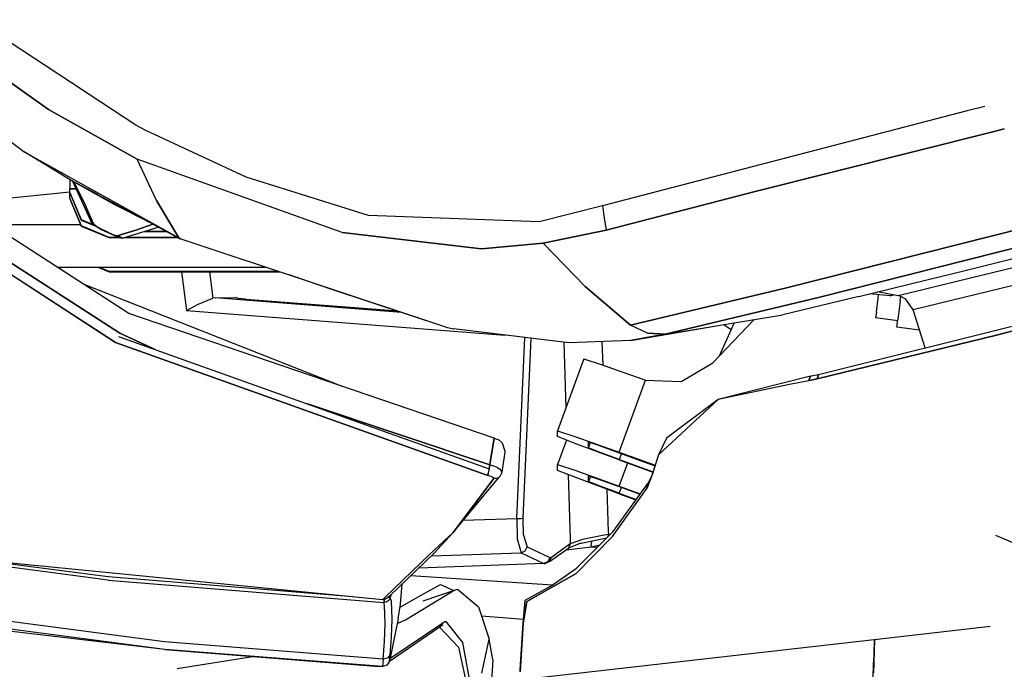
# Model space of a CAD drawing. Units: millimetres. Extents: x 984 to 8520, y -1691 to 1784.
# Drawn here: x 2365 to 2515, y -1028 to -929 of the extents above; entities that cross this region are included whole.
import ezdxf

# ---------------------------------------------------------------- set-up
doc = ezdxf.new("R2010")
doc.units = ezdxf.units.MM
doc.layers.add('TFR-TRI', color=7, linetype='CONTINUOUS', true_color=0xffffff)

msp = doc.modelspace()

# ---------------------------------------------------------------- linework, layer by layer
at = {"layer": 'TFR-TRI', "color": 18, "linetype": 'CONTINUOUS'}
for p, q in [((2372.94043, -938.342041), (2358.415771, -928.807861)), ((2356.068115, -932.939941), (2369.594727, -942.487549)), ((2369.594727, -942.487549), (2356.068115, -932.939941)), ((2314.905518, -934.436279), (2380.469238, -976.578857)), ((2380.469238, -976.578857), (2314.905518, -934.436279)), ((2314.104736, -935.430908), (2379.782227, -977.999268)), ((2379.782227, -977.999268), (2314.104736, -935.430908)), ((2375.776855, -940.203857), (2372.94043, -938.342041)), ((2354.556641, -940.430908), (2365.88916, -948.956543)), ((2382.89917, -944.878906), (2375.776855, -940.203857)), ((2512.253662, -942.021729), (2509.56665, -942.719971)), ((2383.091553, -950.056152), (2369.594727, -942.487549)), ((2369.594727, -942.487549), (2383.091553, -950.056152)), ((2509.56665, -942.719971), (2454, -957.161377)), ((2384.291504, -945.627686), (2382.89917, -944.878906)), ((2399.713867, -952.804199), (2384.291504, -945.627686)), ((2477.05835, -955.045898), (2513.68042, -945.84375)), ((2513.68042, -945.84375), (2477.05835, -955.045898)), ((2513.68042, -945.84375), (2515.234131, -945.453369)), ((2515.234131, -945.453369), (2513.68042, -945.84375)), ((2366.098877, -949.104736), (2365.88916, -948.956543)), ((2365.88916, -948.956543), (2389.433105, -962.037109)), ((2365.88916, -948.956543), (2389.433105, -962.037109)), ((2372.357178, -952.885498), (2366.098877, -949.104736)), ((2386.055908, -956.341553), (2383.091553, -950.056152)), ((2386.055908, -956.341553), (2383.091553, -950.056152)), ((2414.34668, -961.258057), (2383.091553, -950.056152)), ((2414.34668, -961.258057), (2383.091553, -950.056152)), ((2372.86499, -953.203613), (2372.357178, -952.885498)), ((2372.847656, -953.192871), (2372.847656, -954.588623)), ((2379.708496, -957.004639), (2372.86499, -953.203613)), ((2377.105957, -955.44165), (2372.86499, -953.203613)), ((2372.86499, -953.203613), (2384.807617, -959.599854)), ((2373.229004, -953.405762), (2375.996338, -959.432617)), ((2373.379639, -953.489502), (2375.001953, -956.670654)), ((2375.001953, -956.670654), (2373.379639, -953.489502)), ((2418.328369, -958.663086), (2399.713867, -952.804199)), ((2381.825195, -973.569336), (2353.383545, -955.245117)), ((2372.847656, -955.112549), (2359.075195, -956.45752)), ((2372.847656, -955.112549), (2359.075195, -956.45752)), ((2373.772217, -954.588623), (2372.847656, -954.588623)), ((2372.847656, -954.588623), (2373.772217, -954.588623)), ((2372.847656, -955.088623), (2372.847656, -954.588623)), ((2372.847656, -955.157227), (2372.847656, -955.088623)), ((2374.604736, -959.330811), (2372.847656, -955.088623)), ((2374.604736, -959.330811), (2372.847656, -955.088623)), ((2374.604736, -959.399658), (2372.847656, -955.157227)), ((2372.847656, -955.496094), (2372.847656, -955.157227)), ((2372.847656, -955.496094), (2372.987793, -955.496094)), ((2372.847656, -955.996094), (2372.847656, -955.496094)), ((2372.987793, -955.496094), (2372.847656, -955.496094)), ((2454.563232, -960.869141), (2477.05835, -955.045898)), ((2477.05835, -955.045898), (2454.563232, -960.869141)), ((2374.604736, -960.238281), (2372.847656, -955.996094)), ((2372.847656, -956.064697), (2372.847656, -955.996094)), ((2374.604736, -960.238281), (2372.847656, -955.996094)), ((2374.604736, -960.307129), (2372.847656, -956.064697)), ((2375.001953, -956.670654), (2376.32666, -959.724609)), ((2376.32666, -959.724609), (2375.001953, -956.670654)), ((2384.820068, -959.63916), (2379.708496, -957.004639)), ((2380.593506, -957.160645), (2380.820801, -957.275146)), ((2386.055908, -956.341553), (2389.433105, -962.037109)), ((2389.433105, -962.037109), (2386.055908, -956.341553)), ((2454, -957.161377), (2444.348877, -959.599854)), ((2454, -957.161377), (2454.281494, -959.015381)), ((2454, -957.161377), (2454.281494, -959.015381)), ((2444.348877, -959.599854), (2418.328369, -958.663086)), ((2363.540283, -960), (2374.477539, -960)), ((2374.604736, -959.330811), (2376.643066, -960.175049)), ((2376.643066, -960.175049), (2374.604736, -959.330811)), ((2376.844238, -960.326904), (2374.604736, -959.399658)), ((2378.847412, -961.995361), (2374.604736, -960.238281)), ((2374.604736, -960.238281), (2378.847412, -961.995361)), ((2375.996338, -959.432617), (2376.245117, -959.680176)), ((2376.306152, -959.874756), (2375.996338, -959.432617)), ((2375.996338, -959.432617), (2376.245117, -959.680176)), ((2376.245117, -959.680176), (2376.32666, -959.724609)), ((2376.245117, -959.680176), (2376.32666, -959.724609)), ((2376.736084, -960.258057), (2376.306152, -959.874756)), ((2376.432617, -959.892578), (2376.32666, -959.724609)), ((2376.432617, -959.892578), (2376.32666, -959.724609)), ((2376.432617, -959.892578), (2376.84375, -960.251465)), ((2376.84375, -960.251465), (2376.432617, -959.892578)), ((2377.67041, -960.854248), (2376.736084, -960.258057)), ((2377.536621, -960.668457), (2376.84375, -960.251465)), ((2376.84375, -960.251465), (2377.536621, -960.668457)), ((2385.47583, -959.968506), (2382.900391, -960.873535)), ((2382.900391, -960.873535), (2385.47583, -959.968506)), ((2384.207275, -959.168945), (2384.342041, -959.236572)), ((2384.207275, -959.168945), (2384.342041, -959.236572)), ((2385.799316, -960.131104), (2384.820068, -959.63916)), ((2385.126221, -959.673584), (2384.912842, -959.561035)), ((2385.799316, -960.131104), (2389.639404, -962.187744)), ((2454.281494, -959.015381), (2454.563232, -960.869141)), ((2454.281494, -959.015381), (2454.563232, -960.869141)), ((2523.60498, -959.191895), (2481.815186, -969.710693)), ((2481.815186, -969.710693), (2523.60498, -959.191895)), ((2378.847412, -962.064209), (2374.604736, -960.307129)), ((2377.536621, -960.668457), (2378.642334, -961.193848)), ((2378.642334, -961.193848), (2377.536621, -960.668457)), ((2377.536621, -960.668457), (2377.67041, -960.854248)), ((2377.67041, -960.854248), (2377.536621, -960.668457)), ((2380.142822, -961.955811), (2377.67041, -960.854248)), ((2378.642334, -961.193848), (2379.748291, -961.719238)), ((2378.642334, -961.193848), (2379.748291, -961.719238)), ((2380.142822, -961.955811), (2379.748291, -961.719238)), ((2380.142822, -961.955811), (2379.748291, -961.719238)), ((2379.748291, -961.719238), (2379.930176, -961.776611)), ((2379.930176, -961.776611), (2379.748291, -961.719238)), ((2380.053467, -961.766602), (2379.930176, -961.776611)), ((2379.930176, -961.776611), (2380.053467, -961.766602)), ((2380.053467, -961.766602), (2382.900391, -960.873535)), ((2382.900391, -960.873535), (2380.053467, -961.766602)), ((2380.053467, -961.766602), (2380.967285, -962.123047)), ((2380.967285, -962.123047), (2380.053467, -961.766602)), ((2386.398193, -960.451904), (2380.967285, -962.123047)), ((2387.714111, -961.156494), (2384.10791, -961.156494)), ((2387.585693, -961.088135), (2384.331055, -961.088135)), ((2384.331055, -961.088135), (2387.585693, -961.088135)), ((2387.312256, -960.891357), (2387.25415, -960.862305)), ((2414.34668, -961.258057), (2435.557129, -963.754639)), ((2435.557129, -963.754639), (2414.34668, -961.258057)), ((2444.949463, -962.871338), (2454.563232, -960.869141)), ((2454.563232, -960.869141), (2444.949463, -962.871338)), ((2528.869385, -960.52417), (2487.132812, -971.080078)), ((2487.132812, -971.080078), (2528.869385, -960.52417)), ((2378.847412, -961.995361), (2380.255371, -961.995361)), ((2380.255371, -961.995361), (2378.847412, -961.995361)), ((2378.847412, -961.995361), (2378.847412, -962.064209)), ((2378.847412, -961.995361), (2378.847412, -962.064209)), ((2380.450684, -962.064209), (2378.847412, -962.064209)), ((2380.615723, -962.122314), (2380.142822, -961.955811)), ((2380.967285, -962.123047), (2380.615723, -962.122314)), ((2389.408447, -962.064209), (2381.158936, -962.064209)), ((2389.279785, -961.995361), (2381.382568, -961.995361)), ((2381.382568, -961.995361), (2389.279785, -961.995361)), ((2389.639404, -962.187744), (2389.433105, -962.037109)), ((2389.433105, -962.037109), (2389.639404, -962.187744)), ((2430.118408, -975.644775), (2389.639404, -962.187744)), ((2444.949463, -962.871338), (2435.557129, -963.754639)), ((2435.557129, -963.754639), (2444.949463, -962.871338)), ((2451.345215, -969.478027), (2444.949463, -962.871338)), ((2444.949463, -962.871338), (2451.345215, -969.478027)), ((2509.269775, -967.022949), (2517.39209, -964.991699)), ((2524.140625, -964.802002), (2510.094482, -968.204346)), ((2524.140625, -964.802002), (2510.094482, -968.204346)), ((2370.852295, -966.5), (2396.500244, -966.5)), ((2377.108887, -966.5), (2378.847412, -967.219727)), ((2377.274902, -966.5), (2378.847412, -967.151123)), ((2377.274902, -966.5), (2378.847412, -967.151123)), ((2378.847412, -967.219727), (2378.847412, -967.151123)), ((2378.847412, -967.219727), (2378.847412, -967.151123)), ((2378.847412, -967.151123), (2404.568848, -967.151123)), ((2378.847412, -967.151123), (2404.568848, -967.151123)), ((2378.847412, -967.219727), (2404.775879, -967.219727)), ((2389.859863, -967.219727), (2390.61377, -973.115723)), ((2389.859863, -967.219727), (2390.61377, -973.115723)), ((2394.108398, -967.219727), (2394.623535, -971.25)), ((2394.108398, -967.219727), (2394.623535, -971.25)), ((2396.500244, -966.5), (2402.610107, -966.5)), ((2412.769531, -969.912354), (2406.249512, -967.709717)), ((2501.164062, -969.026123), (2509.269775, -967.022949)), ((2523.781738, -967.567871), (2501.331787, -973.002197)), ((2523.781738, -967.567871), (2501.331787, -973.002197)), ((2414.243896, -984.653564), (2375.023926, -969.1875)), ((2493.087402, -970.985352), (2501.164062, -969.026123)), ((2510.094238, -968.204346), (2499.053711, -970.878906)), ((2510.094238, -968.204346), (2499.053711, -970.878906)), ((2430.118408, -975.644775), (2412.769531, -969.912354)), ((2451.345215, -969.478027), (2458.288574, -975.341553)), ((2458.288574, -975.341553), (2451.345215, -969.478027)), ((2481.815186, -969.710693), (2458.288574, -975.341553)), ((2458.288574, -975.341553), (2481.815186, -969.710693)), ((2497.828613, -970.87915), (2494.707275, -970.592529)), ((2499.053711, -970.878906), (2495.917725, -970.298828)), ((2496.007568, -971.242676), (2496.075684, -970.718262)), ((2498.308594, -970.740967), (2497.828613, -970.87915)), ((2497.828613, -970.87915), (2498.308594, -970.740967)), ((2497.828613, -970.87915), (2498.365479, -970.751465)), ((2391.953857, -972.395752), (2392.280762, -972.222656)), ((2391.953857, -972.395752), (2392.280762, -972.222656)), ((2392.280762, -972.222656), (2394.623535, -971.25)), ((2392.280762, -972.222656), (2394.623535, -971.25)), ((2394.979004, -971.214355), (2394.623535, -971.25)), ((2394.979004, -971.214355), (2394.623535, -971.25)), ((2394.979004, -971.214355), (2398.107178, -971.162109)), ((2394.979004, -971.214355), (2398.107178, -971.162109)), ((2423.369141, -973.414795), (2394.979004, -971.214355)), ((2423.369141, -973.414795), (2394.979004, -971.214355)), ((2398.501465, -971.294434), (2398.107178, -971.162109)), ((2399.568115, -971.425293), (2398.501465, -971.294434)), ((2399.629883, -971.430176), (2399.568115, -971.425293)), ((2422.797363, -973.22583), (2399.629883, -971.430176)), ((2487.132812, -971.080078), (2463.554688, -976.755371)), ((2463.554688, -976.755371), (2487.132812, -971.080078)), ((2493.087402, -970.985352), (2481.46875, -973.772705)), ((2495.734619, -973.358154), (2496.007568, -971.242676)), ((2499.37915, -971.665771), (2499.015381, -974.486572)), ((2499.357422, -970.954102), (2499.053711, -970.878906)), ((2500.204102, -971.390381), (2499.357422, -970.954102)), ((2499.37915, -971.665771), (2499.4646, -971.009277)), ((2501.331787, -973.002197), (2500.204102, -971.390381)), ((2437.492188, -992.602295), (2381.825195, -973.569336)), ((2390.61377, -973.115723), (2390.627686, -973.108398)), ((2390.61377, -973.115723), (2390.627686, -973.108398)), ((2390.61377, -973.115723), (2439.145752, -976.877441)), ((2390.61377, -973.115723), (2439.145752, -976.877441)), ((2390.627686, -973.108398), (2391.953857, -972.395752)), ((2390.627686, -973.108398), (2391.953857, -972.395752)), ((2472.547363, -975.258545), (2481.46875, -973.772705)), ((2495.734619, -973.358154), (2495.621582, -974.258789)), ((2503.162598, -978.814941), (2501.331787, -973.002197)), ((2458.274414, -977.725098), (2472.547363, -975.258545)), ((2468.268555, -975.971191), (2472.547363, -975.258545)), ((2468.268555, -975.971191), (2472.547363, -975.258545)), ((2470.835938, -981.114014), (2477.133057, -974.494873)), ((2474.071045, -975.004883), (2471.731689, -980.172607)), ((2472.473633, -975.271484), (2473.619141, -976.003174)), ((2472.473633, -975.271484), (2473.619141, -976.003174)), ((2486.932129, -982.871826), (2522.964844, -973.865234)), ((2498.989258, -974.695068), (2495.621582, -974.258789)), ((2498.86499, -975.687256), (2499.015381, -974.486572)), ((2514.021484, -976.874756), (2522.871582, -974.584717)), ((2522.871582, -974.584717), (2514.021484, -976.874756)), ((2385.836426, -979.081055), (2380.469238, -976.578857)), ((2380.469238, -976.578857), (2385.836426, -979.081055)), ((2430.118408, -975.644775), (2431.347168, -975.924316)), ((2448.856689, -978.064209), (2431.347168, -975.924316)), ((2463.554688, -976.755371), (2458.274414, -977.725098)), ((2463.554688, -976.755371), (2458.274414, -977.725098)), ((2460.861084, -976.605957), (2458.288574, -975.341553)), ((2460.861084, -976.605957), (2458.288574, -975.341553)), ((2463.554688, -976.755371), (2460.861084, -976.605957)), ((2460.861084, -976.605957), (2463.554688, -976.755371)), ((2463.554688, -976.755371), (2468.268555, -975.971191)), ((2463.554688, -976.755371), (2468.268555, -975.971191)), ((2502.318604, -976.13501), (2498.86499, -975.687256)), ((2436.523438, -998.284424), (2379.782227, -977.999268)), ((2379.782227, -977.999268), (2436.523438, -998.284424)), ((2380.222412, -977.074707), (2436.723389, -997.269043)), ((2440.937744, -1004.842529), (2442.182373, -977.248535)), ((2440.937744, -1004.842529), (2442.182373, -977.248535)), ((2441.914551, -1004.789551), (2443.151367, -977.366943)), ((2441.914551, -1004.789551), (2443.151367, -977.366943)), ((2448.085693, -977.970215), (2448.41748, -988.027344)), ((2448.085693, -977.970215), (2448.41748, -988.027344)), ((2458.274414, -977.725098), (2448.856689, -978.064209)), ((2454.093018, -981.44751), (2453.975342, -977.880127)), ((2454.093018, -981.44751), (2453.975342, -977.880127)), ((2514.021484, -976.874756), (2486.690674, -983.562988)), ((2486.690674, -983.562988), (2514.021484, -976.874756)), ((2451.164307, -980.479248), (2447.168945, -991.457764)), ((2451.164307, -980.479248), (2453.780029, -981.335693)), ((2466.078613, -983.906982), (2470.835938, -981.114014)), ((2453.780029, -981.335693), (2460.171387, -983.618896)), ((2456.566406, -994.739258), (2460.564209, -983.752441)), ((2456.566406, -994.739258), (2460.564209, -983.752441)), ((2460.171387, -983.618896), (2460.564209, -983.752441)), ((2460.564209, -983.752441), (2465.877197, -983.956543)), ((2465.877197, -983.956543), (2466.078613, -983.906982)), ((2485.692383, -983.137939), (2471.643311, -986.697754)), ((2485.453125, -983.830811), (2482.75293, -984.354248)), ((2485.453125, -983.830811), (2482.75293, -984.354248)), ((2485.453125, -983.830811), (2485.572754, -983.484375)), ((2485.572754, -983.484375), (2485.453125, -983.830811)), ((2485.766357, -983.766113), (2485.453125, -983.830811)), ((2485.766357, -983.766113), (2485.453125, -983.830811)), ((2485.692383, -983.137939), (2485.572754, -983.484375)), ((2485.572754, -983.484375), (2485.692383, -983.137939)), ((2485.692383, -983.137939), (2486.075195, -983.059326)), ((2485.766357, -983.766113), (2486.690674, -983.562988)), ((2486.690674, -983.562988), (2485.766357, -983.766113)), ((2486.075195, -983.059326), (2486.932129, -982.871826)), ((2486.811279, -983.217285), (2486.690674, -983.562988)), ((2486.690674, -983.562988), (2486.811279, -983.217285)), ((2486.932129, -982.871826), (2486.811279, -983.217285)), ((2486.811279, -983.217285), (2486.932129, -982.871826)), ((2482.75293, -984.354248), (2471.643311, -986.697754)), ((2482.75293, -984.354248), (2471.643311, -986.697754)), ((2471.643311, -986.697754), (2462.526855, -995.128174)), ((2471.643311, -986.697754), (2462.526855, -995.128174)), ((2471.643311, -986.697754), (2463.77417, -992.576904)), ((2409.050537, -987.378174), (2436.853271, -996.645264)), ((2436.853271, -996.645264), (2409.050537, -987.378174)), ((2447.168945, -991.457764), (2449.921631, -992.361816)), ((2447.168945, -991.457764), (2449.921631, -992.361816)), ((2447.168945, -992.337646), (2447.168945, -991.457764)), ((2436.95459, -996.007812), (2437.492188, -992.602295)), ((2437.492188, -992.602295), (2436.95459, -996.007812)), ((2437.490723, -992.601807), (2437.61084, -992.626709)), ((2437.492188, -992.602295), (2437.61084, -992.626709)), ((2437.61084, -992.626709), (2437.492188, -992.602295)), ((2437.61084, -992.626709), (2438.187256, -992.84375)), ((2438.187256, -992.84375), (2438.710205, -993.283936)), ((2438.710205, -993.283936), (2439.139893, -994.573486)), ((2449.921631, -993.436279), (2447.168945, -992.337646)), ((2448.527832, -992.879883), (2447.168945, -996.613281)), ((2449.921631, -992.361816), (2456.566406, -994.739258)), ((2449.921631, -992.361816), (2456.566406, -994.739258)), ((2451.889893, -993.106689), (2451.867676, -993.167236)), ((2451.867676, -994.047119), (2451.867676, -993.167236)), ((2451.867676, -993.167236), (2453.243896, -993.619385)), ((2451.867676, -994.047119), (2451.867676, -993.167236)), ((2451.867676, -994.047119), (2452.153809, -993.26123)), ((2451.867676, -994.047119), (2452.153809, -993.26123)), ((2463.77417, -992.576904), (2462.526855, -995.128174)), ((2439.128906, -994.714355), (2438.643066, -997.78125)), ((2439.139893, -994.573486), (2439.128906, -994.714355)), ((2456.566406, -995.894287), (2449.921631, -993.436279)), ((2453.243896, -994.596436), (2451.867676, -994.047119)), ((2453.243896, -994.596436), (2451.867676, -994.047119)), ((2453.243896, -993.619385), (2456.566406, -994.807861)), ((2456.566406, -995.825439), (2453.243896, -994.596436)), ((2456.566406, -995.825439), (2453.243896, -994.596436)), ((2456.566406, -994.739258), (2462.01709, -996.722168)), ((2456.566406, -994.739258), (2462.01709, -996.722168)), ((2436.853271, -996.645264), (2436.95459, -996.007812)), ((2436.95459, -996.007812), (2436.853271, -996.645264)), ((2456.566406, -994.807861), (2461.997314, -996.783936)), ((2456.893311, -994.926758), (2456.566406, -995.825439)), ((2456.893311, -994.926758), (2456.566406, -995.825439)), ((2456.566406, -995.825439), (2461.705811, -997.695312)), ((2456.566406, -995.825439), (2461.705811, -997.695312)), ((2456.566406, -995.894287), (2461.686035, -997.756836)), ((2462.526855, -995.128174), (2461.512207, -998.300781)), ((2462.526855, -995.128174), (2461.57666, -998.18042)), ((2462.526855, -995.128174), (2461.57666, -998.18042)), ((2436.723389, -997.269043), (2436.592285, -997.920166)), ((2436.723389, -997.269043), (2436.592285, -997.920166)), ((2436.853271, -996.645264), (2436.723389, -997.269043)), ((2436.723389, -997.269043), (2436.853271, -996.645264)), ((2436.853271, -996.645264), (2437.414795, -996.79248)), ((2436.853271, -996.645264), (2437.414795, -996.79248)), ((2437.414795, -996.79248), (2437.89917, -996.998779)), ((2437.414795, -996.79248), (2437.89917, -996.998779)), ((2437.89917, -996.998779), (2438.282959, -997.250244)), ((2437.89917, -996.998779), (2438.282959, -997.250244)), ((2438.282959, -997.250244), (2438.549561, -997.550781)), ((2438.282959, -997.250244), (2438.549561, -997.550781)), ((2438.549561, -997.550781), (2438.63208, -997.88501)), ((2438.549561, -997.550781), (2438.63208, -997.88501)), ((2438.643066, -997.78125), (2438.63208, -997.88501)), ((2447.168945, -997.493652), (2447.168945, -996.613281)), ((2447.168945, -996.613281), (2449.921631, -997.517578)), ((2447.168945, -996.613281), (2449.921631, -997.517578)), ((2449.921631, -998.592041), (2447.168945, -997.493652)), ((2449.921631, -997.517578), (2456.566406, -999.89502)), ((2449.921631, -997.517578), (2456.566406, -999.89502)), ((2456.566406, -999.89502), (2457.852051, -996.361816)), ((2456.566406, -999.89502), (2457.852051, -996.361816)), ((2431.220459, -1006.979492), (2438.192383, -998.590576)), ((2437.447021, -998.727295), (2431.220459, -1006.979492)), ((2431.220459, -1006.979492), (2437.447021, -998.727295)), ((2436.592285, -997.920166), (2436.523438, -998.284424)), ((2436.523438, -998.284424), (2436.592285, -997.920166)), ((2436.806885, -998.352783), (2436.523438, -998.284424)), ((2436.806885, -998.352783), (2436.523438, -998.284424)), ((2437.054688, -998.432617), (2436.806885, -998.352783)), ((2437.054688, -998.432617), (2436.806885, -998.352783)), ((2437.254395, -998.519287), (2437.054688, -998.432617)), ((2437.254395, -998.519287), (2437.054688, -998.432617)), ((2437.398193, -998.612549), (2437.254395, -998.519287)), ((2437.398193, -998.612549), (2437.254395, -998.519287)), ((2437.452637, -998.705322), (2437.398193, -998.612549)), ((2437.452637, -998.705322), (2437.398193, -998.612549)), ((2437.447021, -998.727295), (2437.979492, -998.629639)), ((2437.984375, -998.665283), (2437.447021, -998.727295)), ((2437.447021, -998.727295), (2437.452637, -998.705322)), ((2437.447021, -998.727295), (2437.452637, -998.705322)), ((2438.192383, -998.590576), (2437.984375, -998.665283)), ((2438.055664, -998.615723), (2438.192383, -998.590576)), ((2438.418457, -998.363281), (2438.192383, -998.590576)), ((2438.418457, -998.363281), (2438.613037, -997.972412)), ((2438.63208, -997.88501), (2438.613037, -997.972412)), ((2448.750732, -998.124756), (2449.076172, -1007.992432)), ((2448.750732, -998.124756), (2449.076172, -1007.992432)), ((2456.566406, -1001.049805), (2449.921631, -998.592041)), ((2451.889893, -998.262451), (2451.867676, -998.322998)), ((2451.867676, -999.202881), (2451.867676, -998.322998)), ((2451.867676, -999.202881), (2451.867676, -998.322998)), ((2451.867676, -998.322998), (2453.243896, -998.775146)), ((2452.153809, -998.416992), (2451.867676, -999.202881)), ((2452.153809, -998.416992), (2451.867676, -999.202881)), ((2453.243896, -999.752441), (2451.867676, -999.202881)), ((2453.243896, -999.752441), (2451.867676, -999.202881)), ((2453.243896, -998.775146), (2456.566406, -999.963623)), ((2461.57666, -998.18042), (2460.758789, -1000.236084)), ((2461.57666, -998.18042), (2460.758789, -1000.236084)), ((2461.512207, -998.300781), (2460.891113, -999.487549)), ((2387.320312, -1024.776855), (2197.68457, -999.928955)), ((2387.320312, -1024.776855), (2197.68457, -999.928955)), ((2456.566406, -1000.981201), (2453.243896, -999.752441)), ((2456.566406, -1000.981201), (2453.243896, -999.752441)), ((2454.931641, -1006.861328), (2454.717285, -1000.365967)), ((2454.931641, -1006.861328), (2454.717285, -1000.365967)), ((2455.517822, -1007.598145), (2460.758789, -1000.236084)), ((2455.517822, -1007.598145), (2460.758789, -1000.236084)), ((2455.614502, -1006.812012), (2460.891113, -999.487549)), ((2456.566406, -999.89502), (2459.760254, -1001.057129)), ((2456.566406, -999.89502), (2459.760254, -1001.057129)), ((2456.566406, -999.963623), (2459.721191, -1001.111572)), ((2456.566406, -1000.981201), (2456.893311, -1000.082764)), ((2456.566406, -1000.981201), (2456.893311, -1000.082764)), ((2460.824707, -999.861816), (2460.758789, -1000.236084)), ((2460.758789, -1000.236084), (2460.824707, -999.861816)), ((2460.824707, -999.861816), (2460.891113, -999.487549)), ((2460.891113, -999.487549), (2460.824707, -999.861816)), ((2456.566406, -1000.981201), (2459.140381, -1001.91748)), ((2456.566406, -1000.981201), (2459.140381, -1001.91748)), ((2456.566406, -1001.049805), (2459.101318, -1001.972168)), ((2432.781006, -1005.101807), (2440.937744, -1004.842529)), ((2432.781006, -1005.101807), (2440.937744, -1004.842529)), ((2440.937744, -1004.842529), (2441.565918, -1004.843506)), ((2440.937744, -1004.842529), (2441.565918, -1004.843506)), ((2440.937744, -1004.842529), (2441.00293, -1007.928711)), ((2440.937744, -1004.842529), (2441.00293, -1007.928711)), ((2441.565918, -1004.843506), (2441.914551, -1004.789551)), ((2441.565918, -1004.843506), (2441.914551, -1004.789551)), ((2441.962646, -1007.361816), (2441.914551, -1004.789551)), ((2441.962646, -1007.361816), (2441.914551, -1004.789551)), ((2420.479492, -1017.209229), (2313.067383, -1006.604248)), ((2387.243896, -1023.648193), (2259.537354, -1006.821777)), ((2387.243896, -1023.648193), (2259.537354, -1006.821777)), ((2431.220459, -1006.979492), (2427.628174, -1010.326904)), ((2427.628174, -1010.326904), (2431.220459, -1006.979492)), ((2431.220459, -1006.979492), (2428.3125, -1010.138916)), ((2441.00293, -1007.928711), (2441.58667, -1010.063232)), ((2441.00293, -1007.928711), (2441.58667, -1010.063232)), ((2441.962646, -1007.361816), (2442.531982, -1009.137695)), ((2441.962646, -1007.361816), (2442.531982, -1009.137695)), ((2449.076172, -1007.993652), (2449.100098, -1008.713379)), ((2449.076172, -1007.993652), (2449.100098, -1008.713379)), ((2450.949219, -1008.016846), (2449.100098, -1008.713379)), ((2450.949219, -1008.016846), (2449.100098, -1008.713379)), ((2449.96582, -1013.193604), (2455.517822, -1007.598145)), ((2449.96582, -1013.193604), (2455.517822, -1007.598145)), ((2450.026855, -1012.399902), (2455.614502, -1006.812012)), ((2453.673828, -1008.013916), (2450.259521, -1008.763672)), ((2454.248291, -1007.363281), (2450.949219, -1008.016846)), ((2454.248291, -1007.363281), (2450.949219, -1008.016846)), ((2452.293701, -1009.127441), (2452.371826, -1008.299805)), ((2452.293701, -1009.127441), (2452.371826, -1008.299805)), ((2454.419922, -1007.894531), (2453.673828, -1008.013916)), ((2454.944824, -1007.261719), (2454.248291, -1007.363281)), ((2454.944824, -1007.261719), (2454.248291, -1007.363281)), ((2454.419922, -1007.894531), (2454.608398, -1007.817627)), ((2454.419922, -1007.894531), (2454.608398, -1007.817627)), ((2454.552734, -1007.873535), (2454.419922, -1007.894531)), ((2454.815918, -1007.610596), (2454.944824, -1007.261719)), ((2454.815918, -1007.610596), (2454.944824, -1007.261719)), ((2454.944824, -1007.261719), (2454.931641, -1006.861816)), ((2454.944824, -1007.261719), (2454.931641, -1006.861816)), ((2455.206055, -1007.220215), (2454.944824, -1007.261719)), ((2455.206055, -1007.220215), (2454.944824, -1007.261719)), ((2513.876953, -1007.365967), (2521.69165, -1010.680908)), ((2378.645752, -1014.205811), (2343.951416, -1009.653564)), ((2378.645752, -1014.205811), (2343.951416, -1009.653564)), ((2441.58667, -1010.063232), (2442.229004, -1009.779541)), ((2441.58667, -1010.063232), (2442.229004, -1009.779541)), ((2442.229004, -1009.779541), (2442.531982, -1009.137695)), ((2442.229004, -1009.779541), (2442.531982, -1009.137695)), ((2442.531982, -1009.137695), (2445.984619, -1010.784912)), ((2442.531982, -1009.137695), (2445.984619, -1010.784912)), ((2445.950928, -1011.404785), (2448.815918, -1009.364502)), ((2449.100098, -1008.713379), (2446.235596, -1010.753174)), ((2449.100098, -1008.713379), (2446.235596, -1010.753174)), ((2448.484863, -1009.600586), (2452.293701, -1009.127441)), ((2448.484863, -1009.600586), (2452.293701, -1009.127441)), ((2450.681885, -1008.588135), (2448.815918, -1009.364502)), ((2449.100098, -1008.713379), (2448.815918, -1009.364502)), ((2449.100098, -1008.713379), (2448.815918, -1009.364502)), ((2452.293701, -1009.127441), (2453.585205, -1008.841064)), ((2452.293701, -1009.127441), (2453.585205, -1008.841064)), ((2452.293701, -1009.127441), (2453.236084, -1009.19043)), ((2452.293701, -1009.127441), (2453.236084, -1009.19043)), ((2387.320312, -1024.776855), (2270.537598, -1011.193848)), ((2378.675781, -1013.736084), (2358.504639, -1011.090088)), ((2378.675781, -1013.736084), (2358.504639, -1011.090088)), ((2420.898926, -1016.83374), (2427.628174, -1010.326904)), ((2420.898926, -1016.83374), (2427.628174, -1010.326904)), ((2428.3125, -1010.138916), (2421.571777, -1016.635986)), ((2427.941406, -1010.496582), (2441.58667, -1010.063232)), ((2427.941406, -1010.496582), (2441.58667, -1010.063232)), ((2441.58667, -1010.063232), (2445.039062, -1011.710205)), ((2441.58667, -1010.063232), (2445.039062, -1011.710205)), ((2445.984619, -1010.784912), (2445.681396, -1011.426514)), ((2445.984619, -1010.784912), (2445.681396, -1011.426514)), ((2445.950928, -1011.404785), (2446.235596, -1010.753174)), ((2445.950928, -1011.404785), (2446.235596, -1010.753174)), ((2445.984619, -1010.784912), (2446.235596, -1010.753174)), ((2445.984619, -1010.784912), (2446.235596, -1010.753174)), ((2445.039062, -1011.710205), (2425.991699, -1012.375977)), ((2445.681396, -1011.426514), (2445.039062, -1011.710205)), ((2445.681396, -1011.426514), (2445.039062, -1011.710205)), ((2445.039062, -1011.710205), (2445.298096, -1011.673584)), ((2445.950928, -1011.404785), (2445.298096, -1011.673584)), ((2446.186279, -1015.084961), (2450.026855, -1012.399902)), ((2378.645752, -1014.205811), (2420.702881, -1017.621582)), ((2378.645752, -1014.205811), (2420.702881, -1017.621582)), ((2415.94458, -1016.761475), (2378.675781, -1013.736084)), ((2415.94458, -1016.761475), (2378.675781, -1013.736084)), ((2424.799072, -1013.525391), (2446.361328, -1014.962646)), ((2424.799072, -1013.525391), (2446.361328, -1014.962646)), ((2442.477295, -1017.502441), (2449.96582, -1013.193604)), ((2449.96582, -1013.193604), (2442.477295, -1017.502441)), ((2423.239258, -1017.900146), (2423.478516, -1014.798096)), ((2426.273193, -1016.555176), (2429.310547, -1014.899658)), ((2426.649902, -1017.397705), (2431.900879, -1015.593994)), ((2429.310547, -1014.899658), (2431.358887, -1015.780273)), ((2431.245117, -1015.875488), (2431.900879, -1015.593994)), ((2431.245117, -1015.875488), (2431.900879, -1015.593994)), ((2431.900879, -1015.593994), (2435.10083, -1018.300049)), ((2442.239746, -1017.270508), (2446.186279, -1015.084961)), ((2420.479492, -1017.209229), (2420.898926, -1016.83374)), ((2420.898926, -1016.83374), (2420.479492, -1017.209229)), ((2420.561768, -1017.211426), (2420.479492, -1017.209229)), ((2421.187744, -1016.982178), (2420.561768, -1017.211426)), ((2420.722656, -1017.152344), (2420.708252, -1017.421387)), ((2420.722656, -1017.152344), (2420.708252, -1017.421387)), ((2420.730713, -1017.149414), (2420.747314, -1017.150146)), ((2420.730713, -1017.149414), (2420.747314, -1017.150146)), ((2420.855713, -1017.131592), (2420.747314, -1017.150146)), ((2420.855713, -1017.131592), (2420.747314, -1017.150146)), ((2420.855713, -1017.131592), (2420.963135, -1017.067383)), ((2420.855713, -1017.131592), (2420.963135, -1017.067383)), ((2420.963135, -1017.067383), (2420.966797, -1017.063232)), ((2420.963135, -1017.067383), (2420.966797, -1017.063232)), ((2421.571777, -1016.635986), (2421.187744, -1016.982178)), ((2421.51123, -1017.205322), (2421.302734, -1017.415527)), ((2421.51123, -1017.205322), (2421.302734, -1017.415527)), ((2421.439941, -1016.883301), (2421.320068, -1016.863037)), ((2421.439941, -1016.883301), (2421.320068, -1016.863037)), ((2421.667969, -1016.904053), (2421.439941, -1016.883301)), ((2421.667969, -1016.904053), (2421.439941, -1016.883301)), ((2421.667969, -1016.904053), (2421.51123, -1017.205322)), ((2421.667969, -1016.904053), (2421.51123, -1017.205322)), ((2421.758057, -1016.456299), (2421.667969, -1016.904053)), ((2421.758057, -1016.456299), (2421.667969, -1016.904053)), ((2421.848877, -1017.450928), (2421.667969, -1016.904053)), ((2421.848877, -1017.450928), (2421.667969, -1016.904053)), ((2423.167236, -1018.356689), (2426.273193, -1016.555176)), ((2423.99707, -1020.271484), (2431.245117, -1015.875488)), ((2423.99707, -1020.271484), (2431.245117, -1015.875488)), ((2441.916016, -1020.76709), (2442.239746, -1017.270508)), ((2420.702881, -1017.621582), (2420.708252, -1017.421387)), ((2420.702881, -1017.621582), (2420.708252, -1017.421387)), ((2420.761475, -1017.619385), (2420.702881, -1017.621582)), ((2420.761475, -1017.619385), (2420.702881, -1017.621582)), ((2420.805664, -1018.100342), (2420.702881, -1017.621582)), ((2420.805664, -1018.100342), (2420.702881, -1017.621582)), ((2421.028564, -1017.563965), (2420.761475, -1017.619385)), ((2421.028564, -1017.563965), (2420.761475, -1017.619385)), ((2420.899658, -1020.837402), (2420.805664, -1018.100342)), ((2420.899658, -1020.837402), (2420.805664, -1018.100342)), ((2421.302734, -1017.415527), (2421.028564, -1017.563965)), ((2421.302734, -1017.415527), (2421.028564, -1017.563965)), ((2421.949707, -1020.187988), (2421.848877, -1017.450928)), ((2421.949707, -1020.187988), (2421.848877, -1017.450928)), ((2422.88501, -1020.142578), (2423.239258, -1017.900146)), ((2435.10083, -1018.300049), (2436.734375, -1023.227783)), ((2441.916016, -1020.76709), (2442.477295, -1017.502441)), ((2442.477295, -1017.502441), (2441.916016, -1020.76709)), ((2422.88501, -1020.142578), (2421.519287, -1026.581055)), ((2421.850098, -1022.910889), (2421.949707, -1020.187988)), ((2421.850098, -1022.910889), (2421.949707, -1020.187988)), ((2422.735107, -1020.849609), (2423.99707, -1020.271484)), ((2422.735107, -1020.849609), (2423.99707, -1020.271484)), ((2435.555664, -1019.671631), (2441.970459, -1020.179199)), ((2435.555664, -1019.671631), (2441.970459, -1020.179199)), ((2420.797363, -1023.560059), (2420.899658, -1020.837402)), ((2420.797363, -1023.560059), (2420.899658, -1020.837402)), ((2421.522461, -1026.565918), (2429.281982, -1021.308838)), ((2421.605713, -1026.173828), (2429.654053, -1020.719971)), ((2421.605713, -1026.173828), (2429.654053, -1020.719971)), ((2429.164307, -1021.388428), (2432.039795, -1024.436768)), ((2429.164307, -1021.388428), (2432.039795, -1024.436768)), ((2429.281982, -1021.308838), (2429.654053, -1020.719971)), ((2429.281982, -1021.308838), (2429.654053, -1020.719971)), ((2429.281982, -1021.308838), (2429.703125, -1021.060547)), ((2429.654053, -1020.719971), (2430.065918, -1020.479248)), ((2429.654053, -1020.719971), (2430.065918, -1020.479248)), ((2430.065918, -1020.479248), (2432.658447, -1023.752686)), ((2430.065918, -1020.479248), (2432.658447, -1023.752686)), ((2441.450439, -1028.219727), (2441.916016, -1020.76709)), ((2441.916016, -1020.76709), (2441.450439, -1028.219727)), ((2441.462891, -1027.884521), (2441.916016, -1020.76709)), ((2513.102295, -1021.281494), (2495.431396, -1023.29834)), ((2421.632324, -1025.623535), (2421.850098, -1022.910889)), ((2421.632324, -1025.623535), (2421.850098, -1022.910889)), ((2435.593994, -1028.38208), (2436.734375, -1023.227783)), ((2435.593994, -1028.38208), (2436.734375, -1023.227783)), ((2437.302979, -1026.342773), (2436.734375, -1023.227783)), ((2495.421631, -1023.299561), (2440.33252, -1029.587402)), ((2495.431396, -1023.29834), (2495.355469, -1026.780762)), ((2495.431396, -1023.29834), (2495.355469, -1026.780762)), ((2495.417725, -1023.299805), (2495.369873, -1025.514893)), ((2420.576416, -1026.273438), (2387.243896, -1023.648193)), ((2420.576416, -1026.273438), (2387.243896, -1023.648193)), ((2387.320312, -1024.776855), (2419.945557, -1027.375732)), ((2420.470215, -1027.37085), (2387.320312, -1024.776855)), ((2420.470215, -1027.37085), (2387.320312, -1024.776855)), ((2420.576416, -1026.273438), (2420.797363, -1023.560059)), ((2420.576416, -1026.273438), (2420.797363, -1023.560059)), ((2432.039795, -1024.436768), (2434.111816, -1033.956543)), ((2432.039795, -1024.436768), (2434.111816, -1033.956543)), ((2432.658447, -1023.752686), (2434.454346, -1033.536621)), ((2432.658447, -1023.752686), (2434.454346, -1033.536621)), ((2401.037598, -1025.869629), (2389.196045, -1027.743164)), ((2420.576416, -1026.273438), (2420.513672, -1026.896484)), ((2420.576416, -1026.273438), (2420.513672, -1026.896484)), ((2421.252686, -1026.125244), (2420.576416, -1026.273438)), ((2421.252686, -1026.125244), (2420.576416, -1026.273438)), ((2421.632324, -1025.623535), (2421.252686, -1026.125244)), ((2421.632324, -1025.623535), (2421.252686, -1026.125244)), ((2421.519287, -1026.581055), (2421.569824, -1026.168213)), ((2421.519287, -1026.581055), (2421.569824, -1026.168213)), ((2421.569824, -1026.168213), (2421.632324, -1025.623535)), ((2421.569824, -1026.168213), (2421.632324, -1025.623535)), ((2495.369873, -1025.514893), (2495.317139, -1026.601318)), ((2420.470215, -1027.37085), (2419.945557, -1027.375732)), ((2420.513672, -1026.896484), (2420.470215, -1027.37085)), ((2420.513672, -1026.896484), (2420.470215, -1027.37085)), ((2421.142578, -1027.172363), (2420.470215, -1027.37085)), ((2421.519287, -1026.581055), (2421.142578, -1027.172363)), ((2437.302979, -1026.342773), (2436.592529, -1036.796387)), ((2495.250977, -1029.330078), (2495.284668, -1026.777588)), ((2495.317139, -1026.601318), (2495.284668, -1026.777588)), ((2495.355469, -1026.780762), (2495.321045, -1028.370117)), ((2495.355469, -1026.780762), (2495.321045, -1028.370117))]:
    msp.add_line(p, q, dxfattribs=at)

doc.saveas('drawing.dxf')
